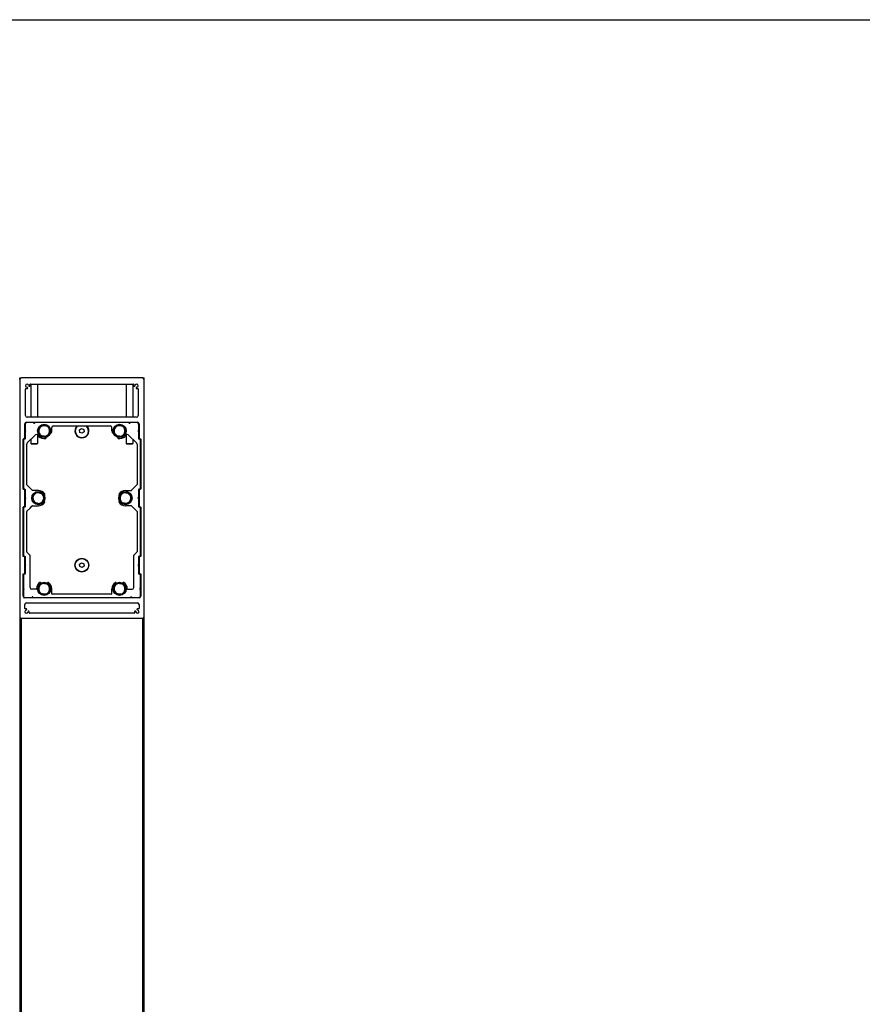
# Model space of a CAD drawing. Units: millimetres. Extents: x -25997 to 2289501, y -33039 to 4742.
# Drawn here: x -4785 to -3769, y -29450 to -28262 of the extents above; entities that cross this region are included whole.
import ezdxf

# ---------------------------------------------------------------- set-up
doc = ezdxf.new("R2010")
doc.units = ezdxf.units.MM
doc.header["$LTSCALE"] = 5
doc.layers.add('SLT_tabelka', color=20, linetype='Continuous')
doc.layers.add('system', color=120, linetype='Continuous', lineweight=25)

msp = doc.modelspace()

# ---------------------------------------------------------------- linework, layer by layer
at = {"layer": 'SLT_tabelka'}
msp.add_lwpolyline([(-25947.4, -28261.5), (-1947.4, -28261.5), (-1947.4, -31961.5), (-25947.4, -31961.5)], close=True, dxfattribs=at)
at = {"layer": 'system'}
for p, q in [((-4785.2, -28693.8), (-4783.2, -28693.8)), ((-4785.2, -28695.8), (-4785.2, -28693.8)), ((-4637.2, -28693.8), (-4783.2, -28693.8)), ((-4637.2, -28693.8), (-4635.2, -28693.8)), ((-4635.2, -28695.8), (-4635.2, -28693.8)), ((-4785.2, -28695.8), (-4785.2, -28981.8)), ((-4778.2, -28739.3), (-4778.2, -28707.2)), ((-4777.7, -28706.7), (-4776.4, -28706.7)), ((-4772.8, -28703.1), (-4772.8, -28701.8)), ((-4772.3, -28701.3), (-4648.1, -28701.3)), ((-4771.7, -28701.3), (-4771.7, -28741.3)), ((-4763.7, -28701.3), (-4763.7, -28741.3)), ((-4656.7, -28701.3), (-4656.7, -28741.3)), ((-4648.7, -28701.3), (-4648.7, -28741.3)), ((-4647.6, -28701.8), (-4647.6, -28703.1)), ((-4644, -28706.7), (-4642.7, -28706.7)), ((-4642.2, -28707.2), (-4642.2, -28739.3)), ((-4635.2, -28981.8), (-4635.2, -28695.8)), ((-4644.2, -28741.3), (-4776.2, -28741.3)), ((-4779.2, -28766.8), (-4779.2, -28749.3)), ((-4778.7, -28749.8), (-4778.7, -28756.6)), ((-4777.2, -28747.3), (-4643.2, -28747.3)), ((-4768.9, -28747.8), (-4776.7, -28747.8)), ((-4771.7, -28747.3), (-4771.7, -28747.8)), ((-4768.1, -28748.4), (-4768.6, -28747.9)), ((-4766.8, -28747.9), (-4767.3, -28748.4)), ((-4653.9, -28747.8), (-4766.5, -28747.8)), ((-4763.7, -28747.3), (-4763.7, -28747.8)), ((-4746.5, -28757.7), (-4746.5, -28753.8)), ((-4744.5, -28751.8), (-4675.9, -28751.8)), ((-4712.9, -28756.6), (-4710.5, -28754.9)), ((-4710.5, -28754.9), (-4707.9, -28756.1)), ((-4673.9, -28757.7), (-4673.9, -28753.8)), ((-4656.7, -28747.3), (-4656.7, -28747.8)), ((-4653.1, -28748.4), (-4653.6, -28747.9)), ((-4651.8, -28747.9), (-4652.3, -28748.4)), ((-4643.7, -28747.8), (-4651.5, -28747.8)), ((-4648.7, -28747.3), (-4648.7, -28747.8)), ((-4641.7, -28756.6), (-4641.7, -28749.8)), ((-4641.2, -28749.3), (-4641.2, -28766.8)), ((-4778.7, -28759), (-4778.7, -28767.3)), ((-4778.6, -28756.9), (-4778.1, -28757.4)), ((-4778.1, -28758.1), (-4778.6, -28758.6)), ((-4776.1, -28772.2), (-4766.6, -28762.7)), ((-4763.8, -28762.7), (-4762.2, -28764.3)), ((-4763.7, -28762.8), (-4763.7, -28773)), ((-4753.5, -28766.2), (-4753.6, -28765.5)), ((-4748, -28759.8), (-4747.3, -28760)), ((-4712.5, -28759.5), (-4712.9, -28756.6)), ((-4709.9, -28760.6), (-4712.5, -28759.5)), ((-4707.6, -28758.9), (-4709.9, -28760.6)), ((-4707.9, -28756.1), (-4707.6, -28758.9)), ((-4673.1, -28760), (-4672.4, -28759.8)), ((-4666.8, -28765.5), (-4667, -28766.2)), ((-4656.6, -28762.7), (-4658.2, -28764.3)), ((-4656.7, -28762.8), (-4656.7, -28773)), ((-4644.3, -28772.2), (-4653.8, -28762.7)), ((-4642.4, -28757.4), (-4641.9, -28756.9)), ((-4641.9, -28758.6), (-4642.4, -28758.1)), ((-4641.7, -28767.3), (-4641.7, -28759)), ((-4781.2, -28827.8), (-4781.2, -28767.8)), ((-4780.7, -28767.3), (-4779.7, -28767.3)), ((-4780.7, -28768.3), (-4780.7, -28827.3)), ((-4779.2, -28767.8), (-4780.2, -28767.8)), ((-4776.7, -28822.8), (-4776.7, -28773.6)), ((-4771.7, -28767.8), (-4771.7, -28773)), ((-4771.7, -28773), (-4763.7, -28773)), ((-4770.9, -28773.8), (-4771.7, -28773)), ((-4764.5, -28773.8), (-4770.9, -28773.8)), ((-4764.5, -28773.8), (-4763.7, -28773)), ((-4656.7, -28773), (-4648.7, -28773)), ((-4655.9, -28773.8), (-4656.7, -28773)), ((-4649.5, -28773.8), (-4655.9, -28773.8)), ((-4649.5, -28773.8), (-4648.7, -28773)), ((-4648.7, -28767.8), (-4648.7, -28773)), ((-4643.7, -28773.6), (-4643.7, -28822.6)), ((-4640.2, -28767.8), (-4641.2, -28767.8)), ((-4640.7, -28767.3), (-4639.7, -28767.3)), ((-4639.7, -28827.3), (-4639.7, -28768.3)), ((-4639.2, -28767.8), (-4639.2, -28827.8)), ((-4769.9, -28829.6), (-4776.7, -28822.8)), ((-4650.4, -28829.4), (-4643.9, -28822.9)), ((-4779.7, -28828.3), (-4780.7, -28828.3)), ((-4780.2, -28827.8), (-4779.2, -28827.8)), ((-4779.2, -28848.8), (-4779.2, -28828.8)), ((-4778.7, -28828.3), (-4778.7, -28837.6)), ((-4778.6, -28837.9), (-4778.1, -28838.4)), ((-4762.7, -28829.6), (-4769.9, -28829.6)), ((-4755.8, -28834.8), (-4755.2, -28834.4)), ((-4665.2, -28834.4), (-4664.6, -28834.8)), ((-4657.7, -28829.6), (-4650.7, -28829.6)), ((-4642.4, -28838.4), (-4641.9, -28837.9)), ((-4641.7, -28837.6), (-4641.7, -28828.3)), ((-4641.2, -28827.8), (-4640.2, -28827.8)), ((-4641.2, -28828.8), (-4641.2, -28848.8)), ((-4639.7, -28828.3), (-4640.7, -28828.3)), ((-4781.2, -28909.3), (-4781.2, -28849.8)), ((-4780.7, -28849.3), (-4779.7, -28849.3)), ((-4779.2, -28849.8), (-4780.2, -28849.8)), ((-4778.7, -28840), (-4778.7, -28849.3)), ((-4778.1, -28839.1), (-4778.6, -28839.6)), ((-4772.7, -28850.8), (-4770, -28848.1)), ((-4769.7, -28848), (-4762.7, -28848)), ((-4755.2, -28843.1), (-4755.8, -28842.8)), ((-4664.6, -28842.8), (-4665.2, -28843.1)), ((-4650.7, -28848), (-4657.7, -28848)), ((-4647.7, -28850.8), (-4650.4, -28848.1)), ((-4641.9, -28839.6), (-4642.4, -28839.1)), ((-4641.7, -28849.3), (-4641.7, -28840)), ((-4640.2, -28849.8), (-4641.2, -28849.8)), ((-4640.7, -28849.3), (-4639.7, -28849.3)), ((-4639.2, -28849.8), (-4639.2, -28909.3)), ((-4780.7, -28850.3), (-4780.7, -28908.3)), ((-4776.7, -28903.6), (-4776.7, -28855)), ((-4776.6, -28854.6), (-4772.7, -28850.8)), ((-4643.9, -28854.6), (-4647.7, -28850.8)), ((-4643.7, -28855), (-4643.7, -28903.6)), ((-4639.7, -28908.3), (-4639.7, -28850.3)), ((-4779.2, -28909.3), (-4781.2, -28909.3)), ((-4780.2, -28908.8), (-4779.2, -28908.8)), ((-4779.2, -28930.3), (-4779.2, -28909.3)), ((-4778.7, -28909.3), (-4778.7, -28918.6)), ((-4772.9, -28907.6), (-4776.6, -28903.9)), ((-4772.7, -28946.8), (-4772.7, -28908)), ((-4647.7, -28946.8), (-4647.7, -28908)), ((-4647.6, -28907.6), (-4643.9, -28903.9)), ((-4641.7, -28918.6), (-4641.7, -28909.3)), ((-4641.2, -28908.8), (-4640.2, -28908.8)), ((-4641.2, -28909.3), (-4641.2, -28930.3)), ((-4639.2, -28909.3), (-4641.2, -28909.3)), ((-4778.7, -28921), (-4778.7, -28930.3)), ((-4778.6, -28918.9), (-4778.1, -28919.4)), ((-4778.1, -28920.1), (-4778.6, -28920.6)), ((-4712.9, -28918.6), (-4710.5, -28916.9)), ((-4712.5, -28921.5), (-4712.9, -28918.6)), ((-4710.5, -28916.9), (-4707.9, -28918.1)), ((-4707.6, -28920.9), (-4709.9, -28922.6)), ((-4707.9, -28918.1), (-4707.6, -28920.9)), ((-4642.4, -28919.4), (-4641.9, -28918.9)), ((-4641.9, -28920.6), (-4642.4, -28920.1)), ((-4641.7, -28930.3), (-4641.7, -28921)), ((-4781.2, -28957.3), (-4781.2, -28930.3)), ((-4781.2, -28930.3), (-4779.2, -28930.3)), ((-4780.7, -28931.3), (-4780.7, -28947.1)), ((-4779.2, -28930.8), (-4780.2, -28930.8)), ((-4709.9, -28922.6), (-4712.5, -28921.5)), ((-4641.2, -28930.3), (-4639.2, -28930.3)), ((-4640.2, -28930.8), (-4641.2, -28930.8)), ((-4639.7, -28947.1), (-4639.7, -28931.3)), ((-4639.2, -28930.3), (-4639.2, -28957.3)), ((-4759.7, -28941.3), (-4760.1, -28940.8)), ((-4751.4, -28940.8), (-4751.7, -28941.3)), ((-4668.7, -28941.3), (-4669.1, -28940.8)), ((-4660.4, -28940.8), (-4660.7, -28941.3)), ((-4780.7, -28949.5), (-4780.7, -28956.8)), ((-4780.6, -28947.4), (-4780.1, -28947.9)), ((-4780.1, -28948.6), (-4780.6, -28949.1)), ((-4765.4, -28948.8), (-4770.7, -28948.8)), ((-4746.5, -28954.3), (-4746.5, -28948.3)), ((-4674.4, -28954.8), (-4746, -28954.8)), ((-4673.9, -28954.3), (-4673.9, -28948.3)), ((-4655, -28948.8), (-4649.7, -28948.8)), ((-4640.4, -28947.9), (-4639.9, -28947.4)), ((-4639.9, -28949.1), (-4640.4, -28948.6)), ((-4639.7, -28956.8), (-4639.7, -28949.5)), ((-4641.2, -28959.3), (-4779.2, -28959.3)), ((-4779.2, -28971.9), (-4779.2, -28967.3)), ((-4778.7, -28958.8), (-4770.9, -28958.8)), ((-4777.2, -28965.3), (-4643.2, -28965.3)), ((-4770.6, -28958.6), (-4770.1, -28958.1)), ((-4769.4, -28958.1), (-4768.8, -28958.6)), ((-4768.5, -28958.8), (-4651.9, -28958.8)), ((-4651.6, -28958.6), (-4651.1, -28958.1)), ((-4650.4, -28958.1), (-4649.8, -28958.6)), ((-4649.5, -28958.8), (-4641.7, -28958.8)), ((-4641.2, -28967.3), (-4641.2, -28971.9)), ((-4777.4, -28972.4), (-4778.7, -28972.4)), ((-4773.8, -28977.3), (-4773.8, -28976)), ((-4647.1, -28977.8), (-4773.3, -28977.8)), ((-4646.6, -28976), (-4646.6, -28977.3)), ((-4641.7, -28972.4), (-4643, -28972.4)), ((-4785.2, -28981.8), (-4785.2, -31775.6)), ((-4783.2, -28983.8), (-4637.2, -28983.8)), ((-4783.2, -31775.6), (-4783.2, -28983.8)), ((-4637.2, -28983.8), (-4637.2, -31775.6)), ((-4635.2, -31775.6), (-4635.2, -28981.8))]:
    msp.add_line(p, q, dxfattribs=at)
for centre, radius in [((-4755.7, -28757.8), 8), ((-4664.7, -28757.8), 8), ((-4762.7, -28838.8), 8), ((-4657.7, -28838.8), 8), ((-4710.2, -28919.8), 8.4), ((-4710.2, -28919.8), 8), ((-4755.7, -28948.3), 8), ((-4664.7, -28948.3), 8)]:
    msp.add_circle(centre, radius, dxfattribs=at)
for centre, radius, start, end in [((-4783.2, -28695.8), 2, 90, 180), ((-4637.2, -28695.8), 2, 0, 90), ((-4776.3, -28703.2), 1.9, 2.2516, 267.7484), ((-4777.7, -28707.2), 0.5, 90, 180), ((-4776.4, -28705.9), 0.801, 270, 87.7484), ((-4773.6, -28703.1), 0.801, 182.2516, 0), ((-4772.3, -28701.8), 0.5, 90, 180), ((-4648.1, -28701.8), 0.5, 0, 90), ((-4646.8, -28703.1), 0.801, 180, 357.7484), ((-4644.1, -28703.2), 1.9, 272.2516, 177.7484), ((-4644, -28705.9), 0.801, 92.2516, 270), ((-4642.7, -28707.2), 0.5, 0, 90), ((-4776.2, -28739.3), 2, 180, 270), ((-4644.2, -28739.3), 2, 270, 0), ((-4777.2, -28749.3), 2, 90, 180), ((-4776.7, -28749.8), 2, 90, 180), ((-4768.9, -28748.3), 0.5, 45, 90), ((-4767.7, -28748), 0.562, 225, 315), ((-4766.5, -28748.3), 0.5, 90, 135), ((-4755.7, -28757.8), 6.5, 143.565, 203.565), ((-4755.7, -28757.8), 6.5, 83.565, 143.565), ((-4755.7, -28757.8), 6.5, 23.565, 83.565), ((-4744.5, -28753.8), 2, 90, 180), ((-4710.2, -28757.8), 8.4, 134.4153, 45.5847), ((-4710.2, -28757.8), 8, 131.4096, 48.5904), ((-4675.9, -28753.8), 2, 0, 90), ((-4664.7, -28757.8), 6.5, 143.0026, 203.0026), ((-4664.7, -28757.8), 6.5, 83.0026, 143.0026), ((-4664.7, -28757.8), 6.5, 23.0026, 83.0026), ((-4653.9, -28748.3), 0.5, 45, 90), ((-4652.7, -28748), 0.562, 225, 315), ((-4651.5, -28748.3), 0.5, 90, 135), ((-4643.7, -28749.8), 2, 0, 90), ((-4643.2, -28749.3), 2, 0, 90), ((-4779.7, -28766.8), 0.5, 270, 0), ((-4778.2, -28756.6), 0.5, 180, 225), ((-4778.2, -28759), 0.5, 135, 180), ((-4778.4, -28757.8), 0.5, 315, 45), ((-4765.2, -28764.1), 2, 45, 135), ((-4755.7, -28757.8), 9.2, 225, 281.7053), ((-4755.7, -28757.8), 6.5, 203.565, 263.565), ((-4755.7, -28757.8), 6.5, 263.565, 323.565), ((-4753.9, -28766.3), 0.5, 281.7053, 15), ((-4755.7, -28757.8), 6.5, 323.565, 23.565), ((-4747.2, -28759.5), 0.5, 255, 348.2947), ((-4755.7, -28757.8), 9.2, 348.2947, 0.1928), ((-4664.7, -28757.8), 9.2, 179.8072, 191.7053), ((-4673.2, -28759.5), 0.5, 191.7053, 285), ((-4664.7, -28757.8), 6.5, 203.0026, 263.0026), ((-4666.5, -28766.3), 0.5, 165, 258.2947), ((-4664.7, -28757.8), 9.2, 258.2947, 315), ((-4664.7, -28757.8), 6.5, 263.0026, 323.0026), ((-4664.7, -28757.8), 6.5, 323.0026, 23.0026), ((-4655.2, -28764.1), 2, 45, 135), ((-4642, -28757.8), 0.5, 135, 225), ((-4642.2, -28756.6), 0.5, 315, 0), ((-4642.2, -28759), 0.5, 0, 45), ((-4640.7, -28766.8), 0.5, 180, 270), ((-4780.7, -28767.8), 0.5, 90, 180), ((-4780.2, -28768.3), 0.5, 90, 180), ((-4779.2, -28767.3), 0.5, 270, 0), ((-4774.7, -28773.6), 2, 135, 180), ((-4645.7, -28773.6), 2, 0, 45), ((-4641.2, -28767.3), 0.5, 180, 270), ((-4640.2, -28768.3), 0.5, 0, 90), ((-4639.7, -28767.8), 0.5, 0, 90), ((-4644.2, -28822.6), 0.5, 315, 0), ((-4780.7, -28827.8), 0.5, 180, 270), ((-4780.2, -28827.3), 0.5, 180, 270), ((-4779.7, -28828.8), 0.5, 0, 90), ((-4779.2, -28828.3), 0.5, 0, 90), ((-4778.2, -28837.6), 0.5, 180, 225), ((-4762.7, -28838.8), 6.5, 132.5359, 192.5359), ((-4762.7, -28838.8), 6.5, 72.5359, 132.5359), ((-4762.7, -28838.8), 9.2, 33.2947, 90), ((-4762.7, -28838.8), 6.5, 12.5359, 72.5359), ((-4762.7, -28838.8), 6.5, 312.5359, 12.5359), ((-4755.4, -28834), 0.5, 300, 33.2947), ((-4665, -28834), 0.5, 146.7053, 240), ((-4657.7, -28838.8), 9.2, 90, 146.7053), ((-4657.7, -28838.8), 6.5, 143.6733, 203.6733), ((-4657.7, -28838.8), 6.5, 83.6733, 143.6733), ((-4657.7, -28838.8), 6.5, 23.6733, 83.6733), ((-4657.7, -28838.8), 6.5, 323.6733, 23.6733), ((-4650.7, -28829.1), 0.5, 270, 315), ((-4642.2, -28837.6), 0.5, 315, 0), ((-4641.2, -28828.3), 0.5, 90, 180), ((-4640.7, -28828.8), 0.5, 90, 180), ((-4640.2, -28827.3), 0.5, 270, 0), ((-4639.7, -28827.8), 0.5, 270, 0), ((-4780.7, -28849.8), 0.5, 90, 180), ((-4780.2, -28850.3), 0.5, 90, 180), ((-4779.7, -28848.8), 0.5, 270, 0), ((-4779.2, -28849.3), 0.5, 270, 0), ((-4778.2, -28840), 0.5, 135, 180), ((-4778.4, -28838.8), 0.5, 315, 45), ((-4769.7, -28848.5), 0.5, 90, 134.8783), ((-4762.7, -28838.8), 6.5, 192.5359, 252.5359), ((-4762.7, -28838.8), 6.5, 252.5359, 312.5359), ((-4762.7, -28838.8), 9.2, 270, 326.7053), ((-4755.4, -28843.6), 0.5, 326.7053, 60), ((-4665, -28843.6), 0.5, 120, 213.2947), ((-4657.7, -28838.8), 9.2, 213.2947, 270), ((-4657.7, -28838.8), 6.5, 203.6733, 263.6733), ((-4657.7, -28838.8), 6.5, 263.6733, 323.6733), ((-4650.7, -28848.5), 0.5, 45.1217, 90), ((-4642, -28838.8), 0.5, 135, 225), ((-4642.2, -28840), 0.5, 0, 45), ((-4641.2, -28849.3), 0.5, 180, 270), ((-4640.7, -28848.8), 0.5, 180, 270), ((-4640.2, -28850.3), 0.5, 0, 90), ((-4639.7, -28849.8), 0.5, 0, 90), ((-4776.2, -28855), 0.5, 135, 180), ((-4644.2, -28855), 0.5, 0, 45), ((-4780.2, -28908.3), 0.5, 180, 270), ((-4779.2, -28909.3), 0.5, 0, 90), ((-4776.2, -28903.6), 0.5, 180, 225), ((-4773.2, -28908), 0.5, 0, 45), ((-4647.2, -28908), 0.5, 135, 180), ((-4644.2, -28903.6), 0.5, 315, 0), ((-4641.2, -28909.3), 0.5, 90, 180), ((-4640.2, -28908.3), 0.5, 270, 0), ((-4778.2, -28918.6), 0.5, 180, 225), ((-4778.2, -28921), 0.5, 135, 180), ((-4778.4, -28919.8), 0.5, 315, 45), ((-4642, -28919.8), 0.5, 135, 225), ((-4642.2, -28918.6), 0.5, 315, 0), ((-4642.2, -28921), 0.5, 0, 45), ((-4780.2, -28931.3), 0.5, 90, 180), ((-4779.2, -28930.3), 0.5, 270, 0), ((-4641.2, -28930.3), 0.5, 180, 270), ((-4640.2, -28931.3), 0.5, 0, 90), ((-4755.7, -28948.3), 9.2, 123.2947, 180), ((-4755.7, -28948.3), 6.5, 143.3396, 203.3396), ((-4755.7, -28948.3), 6.5, 83.3396, 143.3396), ((-4760.5, -28941), 0.5, 30, 123.2947), ((-4755.7, -28948.3), 6.5, 23.3396, 83.3396), ((-4750.9, -28941), 0.5, 56.7053, 150), ((-4755.7, -28948.3), 9.2, 359.7356, 56.7053), ((-4664.7, -28948.3), 9.2, 123.2947, 180.2644), ((-4664.7, -28948.3), 6.5, 143.1531, 203.1531), ((-4664.7, -28948.3), 6.5, 83.1531, 143.1531), ((-4669.5, -28941), 0.5, 30, 123.2947), ((-4664.7, -28948.3), 6.5, 23.1531, 83.1531), ((-4659.9, -28941), 0.5, 56.7053, 150), ((-4664.7, -28948.3), 9.2, 0, 56.7053), ((-4780.2, -28947.1), 0.5, 180, 225), ((-4780.2, -28949.5), 0.5, 135, 180), ((-4778.7, -28956.8), 2, 180, 270), ((-4780.4, -28948.3), 0.5, 315, 45), ((-4770.7, -28946.8), 2, 180, 270), ((-4765.4, -28948.3), 0.5, 270, 0), ((-4755.7, -28948.3), 6.5, 203.3396, 263.3396), ((-4755.7, -28948.3), 6.5, 263.3396, 323.3396), ((-4755.7, -28948.3), 6.5, 323.3396, 23.3396), ((-4746, -28954.3), 0.5, 180, 270), ((-4674.4, -28954.3), 0.5, 270, 0), ((-4664.7, -28948.3), 6.5, 203.1531, 263.1531), ((-4664.7, -28948.3), 6.5, 263.1531, 323.1531), ((-4664.7, -28948.3), 6.5, 323.1531, 23.1531), ((-4655, -28948.3), 0.5, 180, 270), ((-4649.7, -28946.8), 2, 270, 0), ((-4641.7, -28956.8), 2, 270, 0), ((-4640, -28948.3), 0.5, 135, 225), ((-4640.2, -28947.1), 0.5, 315, 0), ((-4640.2, -28949.5), 0.5, 0, 45), ((-4779.2, -28957.3), 2, 180, 270), ((-4777.2, -28967.3), 2, 90, 180), ((-4770.9, -28958.3), 0.5, 270, 315), ((-4769.7, -28958.5), 0.5, 45, 135), ((-4768.5, -28958.3), 0.5, 225, 270), ((-4651.9, -28958.3), 0.5, 270, 315), ((-4650.7, -28958.5), 0.5, 45, 135), ((-4649.5, -28958.3), 0.5, 225, 270), ((-4643.2, -28967.3), 2, 0, 90), ((-4641.2, -28957.3), 2, 270, 0), ((-4778.7, -28971.9), 0.5, 180, 270), ((-4777.3, -28975.9), 1.9, 92.2516, 357.7484), ((-4777.4, -28973.2), 0.801, 272.2516, 90), ((-4774.6, -28976), 0.801, 0, 177.7484), ((-4773.3, -28977.3), 0.5, 180, 270), ((-4647.1, -28977.3), 0.5, 270, 0), ((-4645.8, -28976), 0.801, 2.2516, 180), ((-4643.1, -28975.9), 1.9, 182.2516, 87.7484), ((-4643, -28973.2), 0.801, 90, 267.7484), ((-4641.7, -28971.9), 0.5, 270, 0), ((-4783.2, -28981.8), 2, 180, 270), ((-4637.2, -28981.8), 2, 270, 0)]:
    msp.add_arc(centre, radius, start, end, dxfattribs=at)
for points in [[(-4763.2, -28756.9), (-4762, -28755.3), (-4760.9, -28753.9)], [(-4760.9, -28753.9), (-4759.9, -28752.5), (-4758.7, -28750.9)], [(-4758.7, -28750.9), (-4756.7, -28751.1), (-4755, -28751.3)], [(-4755, -28751.3), (-4753.2, -28751.5), (-4751.3, -28751.7)], [(-4751.3, -28751.7), (-4750.4, -28753.6), (-4749.8, -28755.2)], [(-4672.2, -28756.9), (-4670.9, -28755.3), (-4669.9, -28753.9)], [(-4669.9, -28753.9), (-4668.9, -28752.5), (-4667.6, -28750.9)], [(-4667.6, -28750.9), (-4665.6, -28751.1), (-4663.9, -28751.3)], [(-4663.9, -28751.3), (-4662.2, -28751.5), (-4660.2, -28751.8)], [(-4660.2, -28751.8), (-4659.4, -28753.6), (-4658.7, -28755.2)], [(-4761.7, -28760.4), (-4762.4, -28758.8), (-4763.2, -28756.9)], [(-4760.2, -28763.8), (-4761, -28762), (-4761.7, -28760.4)], [(-4756.4, -28764.2), (-4758.2, -28764), (-4760.2, -28763.8)], [(-4752.7, -28764.7), (-4754.7, -28764.4), (-4756.4, -28764.2)], [(-4750.5, -28761.6), (-4751.5, -28763), (-4752.7, -28764.7)], [(-4748.3, -28758.6), (-4749.4, -28760.2), (-4750.5, -28761.6)], [(-4749.8, -28755.2), (-4749.1, -28756.8), (-4748.3, -28758.6)], [(-4670.7, -28760.3), (-4671.4, -28758.7), (-4672.2, -28756.9)], [(-4669.2, -28763.8), (-4670, -28761.9), (-4670.7, -28760.3)], [(-4665.5, -28764.2), (-4667.2, -28764), (-4669.2, -28763.8)], [(-4661.8, -28764.7), (-4663.8, -28764.4), (-4665.5, -28764.2)], [(-4659.5, -28761.7), (-4660.6, -28763.1), (-4661.8, -28764.7)], [(-4657.3, -28758.7), (-4658.5, -28760.3), (-4659.5, -28761.7)], [(-4658.7, -28755.2), (-4658, -28756.8), (-4657.3, -28758.7)], [(-4769.9, -28836.5), (-4768.4, -28835.2), (-4767.1, -28834)], [(-4769.1, -28840.2), (-4769.4, -28838.5), (-4769.9, -28836.5)], [(-4767.1, -28834), (-4765.8, -28832.8), (-4764.3, -28831.5)], [(-4764.3, -28831.5), (-4762.4, -28832.1), (-4760.8, -28832.6)], [(-4760.8, -28832.6), (-4759.1, -28833.1), (-4757.2, -28833.7)], [(-4757.2, -28833.7), (-4756.7, -28835.7), (-4756.4, -28837.4)], [(-4756.4, -28837.4), (-4756, -28839.1), (-4755.5, -28841)], [(-4665.2, -28838), (-4664, -28836.3), (-4662.9, -28834.9)], [(-4663.7, -28841.4), (-4664.4, -28839.8), (-4665.2, -28838)], [(-4662.9, -28834.9), (-4661.9, -28833.5), (-4660.7, -28831.9)], [(-4660.7, -28831.9), (-4658.7, -28832.1), (-4657, -28832.3)], [(-4657, -28832.3), (-4655.3, -28832.5), (-4653.3, -28832.7)], [(-4653.3, -28832.7), (-4652.5, -28834.6), (-4651.8, -28836.2)], [(-4651.8, -28836.2), (-4651.1, -28837.8), (-4650.2, -28839.6)], [(-4768.2, -28843.9), (-4768.7, -28841.9), (-4769.1, -28840.2)], [(-4764.7, -28845), (-4766.3, -28844.5), (-4768.2, -28843.9)], [(-4761.1, -28846.1), (-4763, -28845.5), (-4764.7, -28845)], [(-4758.3, -28843.6), (-4759.6, -28844.7), (-4761.1, -28846.1)], [(-4755.5, -28841), (-4757, -28842.4), (-4758.3, -28843.6)], [(-4662.2, -28844.8), (-4663, -28843), (-4663.7, -28841.4)], [(-4658.4, -28845.2), (-4660.2, -28845), (-4662.2, -28844.8)], [(-4654.7, -28845.7), (-4656.7, -28845.4), (-4658.4, -28845.2)], [(-4652.5, -28842.6), (-4653.5, -28844), (-4654.7, -28845.7)], [(-4650.2, -28839.6), (-4651.4, -28841.2), (-4652.5, -28842.6)], [(-4763.2, -28947.4), (-4762, -28945.8), (-4760.9, -28944.4)], [(-4760.9, -28944.4), (-4759.9, -28943), (-4758.7, -28941.4)], [(-4758.7, -28941.4), (-4756.7, -28941.6), (-4755, -28941.8)], [(-4755, -28941.8), (-4753.2, -28942), (-4751.2, -28942.3)], [(-4751.2, -28942.3), (-4750.4, -28944.1), (-4749.7, -28945.7)], [(-4672.2, -28947.4), (-4671, -28945.8), (-4669.9, -28944.4)], [(-4669.9, -28944.4), (-4668.9, -28943), (-4667.7, -28941.4)], [(-4667.7, -28941.4), (-4665.7, -28941.6), (-4663.9, -28941.8)], [(-4663.9, -28941.8), (-4662.2, -28942), (-4660.2, -28942.3)], [(-4660.2, -28942.3), (-4659.4, -28944.1), (-4658.7, -28945.7)], [(-4761.7, -28950.9), (-4762.4, -28949.3), (-4763.2, -28947.4)], [(-4760.2, -28954.3), (-4761, -28952.5), (-4761.7, -28950.9)], [(-4756.5, -28954.7), (-4758.2, -28954.5), (-4760.2, -28954.3)], [(-4752.7, -28955.2), (-4754.7, -28954.9), (-4756.5, -28954.7)], [(-4750.5, -28952.2), (-4751.5, -28953.6), (-4752.7, -28955.2)], [(-4748.3, -28949.1), (-4749.5, -28950.8), (-4750.5, -28952.2)], [(-4749.7, -28945.7), (-4749.1, -28947.3), (-4748.3, -28949.1)], [(-4670.7, -28950.8), (-4671.4, -28949.2), (-4672.2, -28947.4)], [(-4669.2, -28954.3), (-4670, -28952.4), (-4670.7, -28950.8)], [(-4665.5, -28954.7), (-4667.2, -28954.5), (-4669.2, -28954.3)], [(-4661.8, -28955.2), (-4663.8, -28954.9), (-4665.5, -28954.7)], [(-4659.5, -28952.2), (-4660.6, -28953.6), (-4661.8, -28955.2)], [(-4657.3, -28949.2), (-4658.5, -28950.8), (-4659.5, -28952.2)], [(-4658.7, -28945.7), (-4658, -28947.3), (-4657.3, -28949.2)]]:
    msp.add_rational_spline(points, [1, 1.0379548493, 1], degree=2, dxfattribs=at)

doc.saveas('drawing.dxf')
